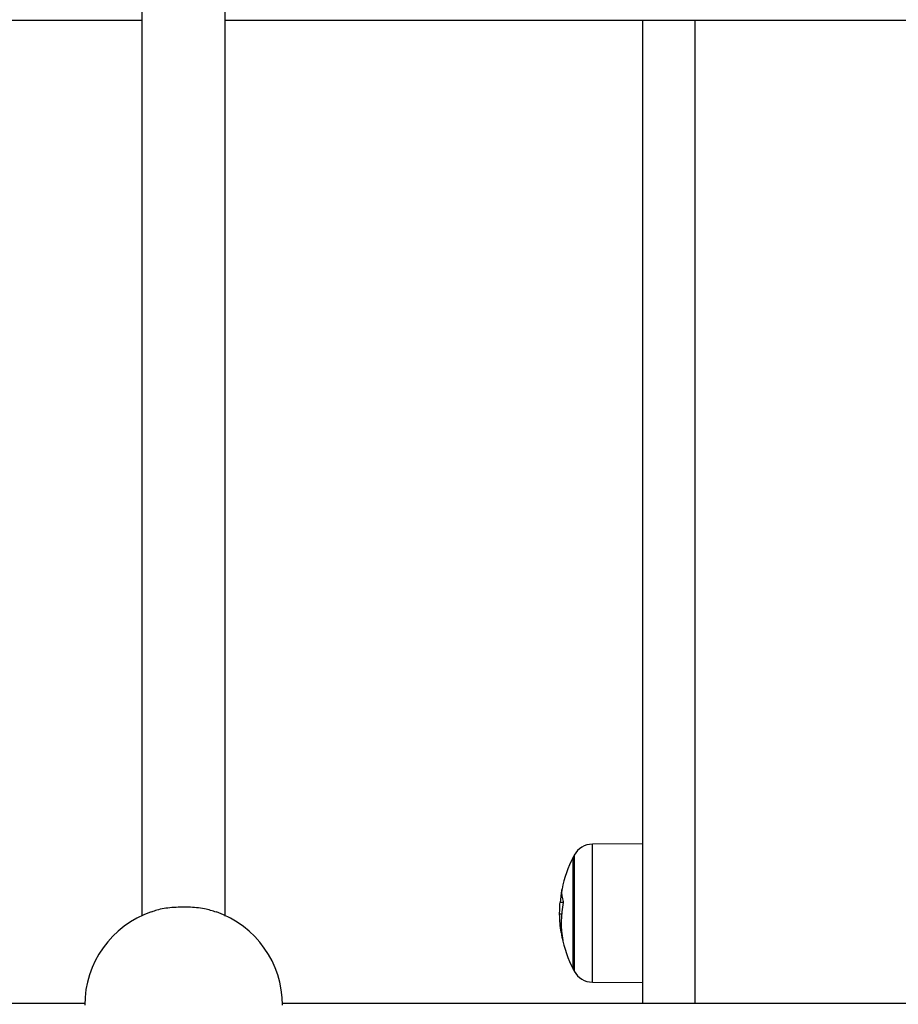
# Model space of a CAD drawing. Units: millimetres. Extents: x 0 to 16.5, y -0.2 to 16.7.
# Drawn here: x 5.9 to 6.1, y 11.8 to 12 of the extents above; entities that cross this region are included whole.
import ezdxf

# ---------------------------------------------------------------- set-up
doc = ezdxf.new("R2010")
doc.units = ezdxf.units.MM

# ---------------------------------------------------------------- blocks, each defined once
blk = doc.blocks.new('S024E_A')
at = {"color": 7, "linetype": 'Continuous', "lineweight": 25}
for p, q in [((5.918657475689198, 12.15791277814097), (5.918657475689198, 11.80773668230578)), ((5.934657475690639, 11.80761245685827), (5.934657475690639, 12.15851605847312)), ((5.662657475689794, 11.979899478862), (5.918657475689198, 11.979899478862)), ((5.934657475690639, 11.979899478862), (6.193357475689137, 11.979899478862)), ((6.014907475689707, 11.7908418668234), (6.014907475689707, 11.979899478862)), ((6.024907475689925, 11.979899478862), (6.024907475689925, 11.7908418668234)), ((6.014907475689707, 11.8215490820916), (6.00521662969879, 11.82146451135887)), ((6.00521662969879, 11.79894045334041), (6.00521662969879, 11.82146451135887)), ((6.001510406689359, 11.81787405498873), (6.001510406689359, 11.81894515872083)), ((6.001510406689359, 11.81894515872083), (6.001510406689359, 11.7974451587219)), ((6.001510406689359, 11.7974451587219), (6.001510406689359, 11.81787405498873)), ((6.001732368656686, 11.81936610057929), (6.001732368656686, 11.79702421686344)), ((5.99933910207039, 11.81261484326061), (5.99933132943772, 11.81261484326061)), ((5.99961523981403, 11.81023385146219), (5.999006369383661, 11.81023385146219)), ((5.999293166899971, 11.80802718610759), (5.99892160223828, 11.80802718610759)), ((5.999327086859576, 11.80453253061606), (5.9992380141972, 11.80453253061606)), ((5.999346011543476, 11.8043595168787), (5.999262744766039, 11.8043595168787)), ((6.00521662969879, 11.79492580608386), (6.00521662969879, 11.79894045334041)), ((6.00521662969879, 11.79492580608386), (6.014907475689707, 11.79484123535113)), ((5.907660497892376, 11.7908418668234), (5.781507475690542, 11.7908418668234)), ((6.182360497892315, 11.7908418668234), (5.94565445348746, 11.7908418668234))]:
    blk.add_line(p, q, dxfattribs=at)
for centre, radius, start, end in [((6.005251535839871, 11.81746466366932), 0.004000000000001095, 90.49999998683562, 151.6172581293177), ((6.02240747586222, 11.80819515872319), 0.02350000000000071, 152.7775229619902, 168.5224072725763), ((6.02240747586222, 11.80819515872319), 0.02349999999999953, 151.6172581025762, 152.7775229619892), ((6.018073474420472, 11.808844225929), 0.01911767647003787, 168.6248603091279, 175.83160862379), ((6.02240747586222, 11.80819515872319), 0.02350000000000048, 169.3898622533349, 171.4942219794732), ((6.0037931308085, 11.81207906803721), 0.004485925586468013, 172.3670950187857, 201.5926225774527), ((6.02240747586222, 11.80819515872319), 0.02350000000000071, 168.5224072725763, 169.3898622533353), ((6.017757838169583, 11.80645887203028), 0.01853118011088489, 168.181938624697, 191.0176197730992), ((5.926657475690828, 11.79050299436896), 0.01900000000000174, 109.0916018972483, 180), ((5.926657475690828, 11.79050299436896), 0.01900000000000182, 0, 70.64722632021594), ((6.004535434578084, 11.80465748603493), 0.0052811024862846, 183.2344470120487, 199.8840844184778), ((6.02240747586222, 11.80819515872319), 0.0235000000000005, 191.1695395014254, 207.2224770458943), ((6.02240747586222, 11.80819515872319), 0.02350000000000126, 207.2224770458943, 208.3827419073367), ((6.005251535839871, 11.79892565377705), 0.003999999999999494, 208.3827419289166, 269.5000000131642)]:
    blk.add_arc(centre, radius, start, end, dxfattribs=at)
for points, knots in [([(5.99933132943772, 11.81261484326061), (5.999334268566255, 11.81262922133502), (5.999340137493729, 11.81265793185631), (5.999346017735316, 11.81268304441656), (5.999348383403795, 11.81268998262423), (5.999348243801816, 11.81268482410852), (5.999347388733096, 11.81267825868091), (5.999346953116056, 11.81267491390137)], [0, 0, 0, 0, 0.2498797680075664, 0.498966622853693, 0.7491431999645173, 0.8722002446046497, 1, 1, 1, 1]), ([(5.99892160223828, 11.80802718603119), (5.998925791483654, 11.80840013712842), (5.998934148983263, 11.80914417096975), (5.998982336251739, 11.80987123321066), (5.999006369383661, 11.81023385146219)], [0, 0, 0, 0, 0.501255558656839, 1, 1, 1, 1]), ([(5.999622010083495, 11.81042822574856), (5.999623344812445, 11.81042411852142), (5.999626005415504, 11.81041593130832), (5.999628671879346, 11.81039817782258), (5.99963024138162, 11.8103774039486), (5.999630506482955, 11.81035381788425), (5.999629506964649, 11.81032871017343), (5.999626616714178, 11.81029419667576), (5.999622323227978, 11.81027014821703), (5.999619465768429, 11.81025414315483)], [0, 0, 0, 0, 0.1254607485408229, 0.2500892476967264, 0.3754614577044626, 0.5002675276857562, 0.6252085279455191, 0.7505636674846918, 1, 1, 1, 1]), ([(5.932942401948477, 11.80839966794921), (5.932211487266269, 11.80862716477387), (5.930643516361325, 11.8091151949233), (5.927586683084538, 11.80941318668957), (5.924407616601112, 11.80931726418968), (5.921888671403959, 11.80895350450775), (5.920804181312288, 11.808528766131), (5.92046621788506, 11.80839640342712)], [0, 0, 0, 0, 0.2028840615215882, 0.4352304216694629, 0.6657926931278493, 0.8958498117656631, 1, 1, 1, 1]), ([(5.9992380141972, 11.8045325302268), (5.999147655665748, 11.80508908968878), (5.998967528284648, 11.80619857648381), (5.998936877467369, 11.80741898131274), (5.998921602229185, 11.80802718610759)], [0, 0, 0, 0, 0.5016368478937293, 0.9999999999999999, 0.9999999999999999, 0.9999999999999999, 0.9999999999999999]), ([(5.999262744766039, 11.8043595168787), (5.9992620273166, 11.80436896346183), (5.999260590354989, 11.80438788374196), (5.999254391068117, 11.80443445198435), (5.999246615917965, 11.80448549403483), (5.999240872513493, 11.80451690049487), (5.999238014182648, 11.80453253061243)], [0, 0, 0, 0, 0.2493954544585795, 0.4995067335015168, 0.750918528491338, 0.9999999999999999, 0.9999999999999999, 0.9999999999999999, 0.9999999999999999]), ([(5.999568216267672, 11.80291736227483), (5.999570851594054, 11.80290307646684), (5.999574815268371, 11.80288158982549), (5.999577323818468, 11.80286217584982), (5.999578077807765, 11.80285188188319), (5.999577617268752, 11.80284641058862), (5.999575915418628, 11.80284622444416), (5.999573171696849, 11.80285069010316), (5.999570510910072, 11.80285774878977), (5.999569177474424, 11.80286128620029)], [0, 0, 0, 0, 0.2488138836916634, 0.3742297808850159, 0.4989724823744332, 0.6239887748186571, 0.7492483822895185, 0.8743376136530029, 1, 1, 1, 1])]:
    blk.add_open_spline(points, degree=3, knots=knots, dxfattribs=at)

msp = doc.modelspace()

# ---------------------------------------------------------------- block references
msp.add_blockref('S024E_A', (0, 0))

doc.saveas('drawing.dxf')
